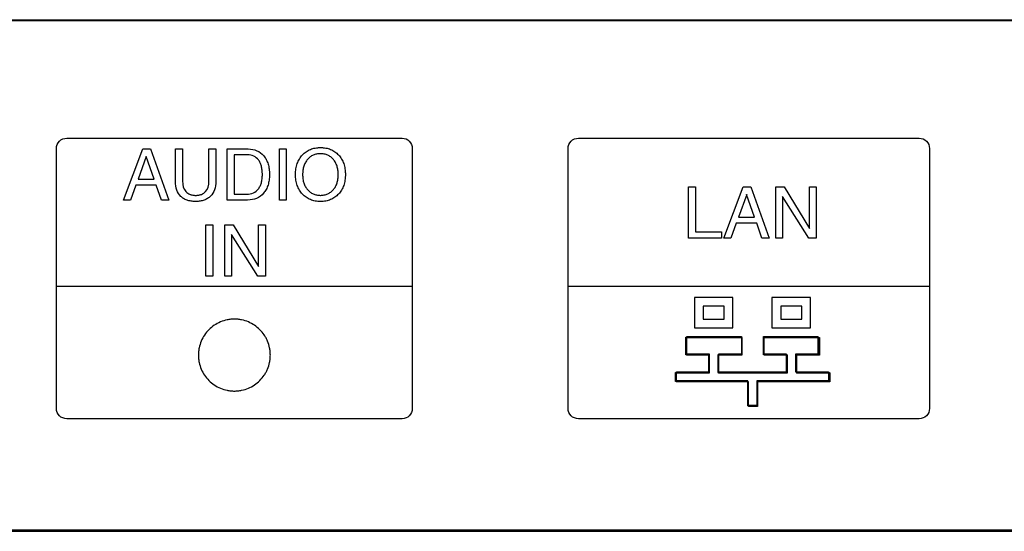
# Model space of a CAD drawing. Units: millimetres. Extents: x 0 to 2800, y 0 to 1500.
# Drawn here: x 2164 to 2208, y 615 to 638 of the extents above; entities that cross this region are included whole.
import ezdxf

# ---------------------------------------------------------------- set-up
doc = ezdxf.new("R2010")
doc.units = ezdxf.units.MM
doc.header["$LTSCALE"] = 154
doc.layers.add('5_ALL_CURVES', color=7, linetype='CONTINUOUS')
doc.layers.add('7_ALL_FEATURES', color=7, linetype='CONTINUOUS')

msp = doc.modelspace()

# ---------------------------------------------------------------- linework, layer by layer
at = {"layer": '5_ALL_CURVES', "color": 4, "linetype": 'Continuous'}
for p, q in [((2250.457, 638.174), (1952.457, 638.174)), ((2165.95, 632.89), (2181.043, 632.89)), ((2188.985, 632.89), (2204.325, 632.89)), ((2165.484, 620.708), (2165.484, 632.427)), ((2168.498, 630.099), (2169.368, 632.403)), ((2169.368, 632.403), (2169.724, 632.403)), ((2169.724, 632.403), (2170.552, 630.099)), ((2170.848, 632.403), (2171.159, 632.403)), ((2170.848, 630.944), (2170.848, 632.403)), ((2171.159, 632.403), (2171.159, 630.968)), ((2172.349, 632.403), (2172.661, 632.403)), ((2172.349, 630.968), (2172.349, 632.403)), ((2172.661, 632.403), (2172.661, 630.944)), ((2173.173, 632.403), (2174.119, 632.403)), ((2173.173, 630.099), (2173.173, 632.403)), ((2174.082, 632.137), (2173.484, 632.137)), ((2173.484, 632.137), (2173.484, 630.365)), ((2175.522, 632.403), (2175.834, 632.403)), ((2175.522, 630.099), (2175.522, 632.403)), ((2175.834, 632.403), (2175.834, 630.099)), ((2181.507, 632.427), (2181.507, 620.708)), ((2188.519, 620.708), (2188.519, 632.427)), ((2204.79, 632.427), (2204.79, 620.708)), ((2169.531, 632.065), (2169.161, 631.043)), ((2169.886, 631.043), (2169.531, 632.065)), ((2169.062, 630.767), (2168.82, 630.099)), ((2169.982, 630.767), (2169.062, 630.767)), ((2169.161, 631.043), (2169.886, 631.043)), ((2170.217, 630.099), (2169.982, 630.767)), ((2173.484, 630.365), (2174.055, 630.365)), ((2193.938, 630.692), (2194.251, 630.692)), ((2193.938, 628.388), (2193.938, 630.692)), ((2194.251, 630.692), (2194.251, 628.664)), ((2195.525, 628.388), (2196.395, 630.692)), ((2196.559, 630.353), (2196.188, 629.331)), ((2196.395, 630.692), (2196.751, 630.692)), ((2196.914, 629.331), (2196.557, 630.353)), ((2196.751, 630.692), (2197.578, 628.388)), ((2197.865, 630.692), (2198.24, 630.692)), ((2197.865, 628.388), (2197.865, 630.692)), ((2198.24, 630.692), (2199.393, 628.82)), ((2199.393, 630.692), (2199.694, 630.692)), ((2199.393, 628.82), (2199.393, 630.692)), ((2199.694, 630.692), (2199.694, 628.388)), ((2168.82, 630.099), (2168.498, 630.099)), ((2170.552, 630.099), (2170.217, 630.099)), ((2174.094, 630.099), (2173.173, 630.099)), ((2175.834, 630.099), (2175.522, 630.099)), ((2199.353, 628.388), (2198.166, 630.268)), ((2198.166, 630.268), (2198.166, 628.388)), ((2172.216, 628.978), (2172.528, 628.978)), ((2172.216, 626.674), (2172.216, 628.978)), ((2172.528, 628.978), (2172.528, 626.674)), ((2173.061, 628.978), (2173.436, 628.978)), ((2173.061, 626.674), (2173.061, 628.978)), ((2173.436, 628.978), (2174.589, 627.106)), ((2174.589, 628.978), (2174.89, 628.978)), ((2174.589, 627.106), (2174.589, 628.978)), ((2174.89, 628.978), (2174.89, 626.674)), ((2196.09, 629.056), (2195.848, 628.388)), ((2197.009, 629.056), (2196.09, 629.056)), ((2196.188, 629.331), (2196.914, 629.331)), ((2197.244, 628.388), (2197.009, 629.056)), ((2174.548, 626.674), (2173.362, 628.554)), ((2173.362, 628.554), (2173.362, 626.674)), ((2194.251, 628.664), (2195.418, 628.664)), ((2195.418, 628.664), (2195.418, 628.388)), ((2195.418, 628.388), (2193.938, 628.388)), ((2195.848, 628.388), (2195.525, 628.388)), ((2197.578, 628.388), (2197.244, 628.388)), ((2198.166, 628.388), (2197.865, 628.388)), ((2199.694, 628.388), (2199.353, 628.388)), ((2172.528, 626.674), (2172.216, 626.674)), ((2173.362, 626.674), (2173.061, 626.674)), ((2174.89, 626.674), (2174.548, 626.674)), ((2181.507, 626.2), (2165.484, 626.2)), ((2204.79, 626.2), (2188.519, 626.2)), ((2195.941, 625.714), (2194.206, 625.714)), ((2194.206, 625.714), (2194.206, 624.337)), ((2195.941, 624.337), (2195.941, 625.714)), ((2199.434, 625.714), (2197.698, 625.714)), ((2197.698, 625.714), (2197.698, 624.337)), ((2199.434, 624.337), (2199.434, 625.714)), ((2195.545, 625.315), (2194.603, 625.315)), ((2194.603, 625.315), (2194.603, 624.737)), ((2195.545, 624.737), (2195.545, 625.315)), ((2199.037, 625.315), (2198.094, 625.315)), ((2198.094, 625.315), (2198.094, 624.737)), ((2199.037, 624.737), (2199.037, 625.315)), ((2194.603, 624.737), (2195.545, 624.737)), ((2198.094, 624.737), (2199.037, 624.737)), ((2194.206, 624.337), (2195.941, 624.337)), ((2197.698, 624.337), (2199.434, 624.337)), ((2193.825, 623.922), (2196.32, 623.922)), ((2193.825, 623.129), (2193.825, 623.922)), ((2193.85, 623.912), (2196.344, 623.912)), ((2193.85, 623.117), (2193.85, 623.912)), ((2193.869, 623.956), (2196.327, 623.956)), ((2193.869, 623.16), (2193.869, 623.956)), ((2196.32, 623.922), (2196.32, 623.129)), ((2196.327, 623.956), (2196.327, 623.16)), ((2196.344, 623.912), (2196.344, 623.117)), ((2197.311, 623.956), (2199.769, 623.956)), ((2197.311, 623.16), (2197.311, 623.956)), ((2197.317, 623.922), (2199.81, 623.922)), ((2197.317, 623.129), (2197.317, 623.922)), ((2197.341, 623.912), (2199.834, 623.912)), ((2197.341, 623.117), (2197.341, 623.912)), ((2199.769, 623.956), (2199.769, 623.16)), ((2199.81, 623.922), (2199.81, 623.129)), ((2199.834, 623.912), (2199.834, 623.117)), ((2194.858, 623.129), (2193.825, 623.129)), ((2194.881, 623.117), (2193.85, 623.117)), ((2194.884, 623.16), (2193.869, 623.16)), ((2194.858, 622.336), (2194.858, 623.129)), ((2194.881, 622.321), (2194.881, 623.116)), ((2194.884, 622.366), (2194.884, 623.16)), ((2196.32, 623.129), (2195.263, 623.129)), ((2195.263, 623.129), (2195.263, 622.336)), ((2196.327, 623.16), (2195.285, 623.16)), ((2195.285, 623.16), (2195.285, 622.366)), ((2196.344, 623.117), (2195.287, 623.117)), ((2195.287, 623.117), (2195.287, 622.321)), ((2198.353, 623.16), (2197.311, 623.16)), ((2198.374, 623.129), (2197.317, 623.129)), ((2198.398, 623.117), (2197.341, 623.117)), ((2198.353, 622.366), (2198.353, 623.16)), ((2198.374, 622.336), (2198.374, 623.129)), ((2198.398, 622.321), (2198.398, 623.116)), ((2199.769, 623.16), (2198.753, 623.16)), ((2198.753, 623.16), (2198.753, 622.366)), ((2199.81, 623.129), (2198.78, 623.129)), ((2198.78, 623.129), (2198.78, 622.336)), ((2199.834, 623.117), (2198.804, 623.117)), ((2198.804, 623.117), (2198.804, 622.321)), ((2193.353, 622.336), (2194.858, 622.336)), ((2193.353, 621.93), (2193.353, 622.336)), ((2193.401, 622.366), (2194.884, 622.366)), ((2193.401, 621.96), (2193.401, 622.366)), ((2195.263, 622.336), (2198.374, 622.336)), ((2195.285, 622.366), (2198.353, 622.366)), ((2198.753, 622.366), (2200.237, 622.366)), ((2198.78, 622.336), (2200.286, 622.336)), ((2200.237, 622.366), (2200.237, 621.96)), ((2200.286, 622.336), (2200.286, 621.93)), ((2196.615, 621.93), (2193.353, 621.93)), ((2193.377, 622.321), (2194.881, 622.321)), ((2193.377, 621.913), (2193.377, 622.321)), ((2196.639, 621.913), (2193.377, 621.913)), ((2196.618, 621.96), (2193.401, 621.96)), ((2195.287, 622.321), (2198.398, 622.321)), ((2196.615, 620.822), (2196.615, 621.93)), ((2196.618, 620.849), (2196.618, 621.96)), ((2196.639, 620.802), (2196.639, 621.913)), ((2200.237, 621.96), (2197.02, 621.96)), ((2197.02, 621.96), (2197.02, 620.849)), ((2200.286, 621.93), (2197.022, 621.93)), ((2197.022, 621.93), (2197.022, 620.822)), ((2200.309, 621.913), (2197.045, 621.913)), ((2197.046, 621.913), (2197.046, 620.801)), ((2198.804, 622.321), (2200.309, 622.321)), ((2200.309, 622.321), (2200.309, 621.913)), ((2197.022, 620.822), (2196.615, 620.822)), ((2197.02, 620.849), (2196.618, 620.849)), ((2197.046, 620.802), (2196.639, 620.802)), ((2181.043, 620.245), (2165.95, 620.245)), ((2204.325, 620.245), (2188.985, 620.245)), ((1952.457, 615.174), (2250.457, 615.174))]:
    msp.add_line(p, q, dxfattribs=at)
for points in [[(2165.484, 632.427), (2165.484, 632.682), (2165.693, 632.89), (2165.95, 632.89)], [(2181.043, 632.89), (2181.3, 632.89), (2181.507, 632.682), (2181.507, 632.427)], [(2188.519, 632.427), (2188.519, 632.682), (2188.728, 632.89), (2188.985, 632.89)], [(2204.325, 632.89), (2204.582, 632.89), (2204.79, 632.682), (2204.79, 632.427)], [(2174.58, 631.906), (2174.463, 632.06), (2174.297, 632.137), (2174.082, 632.137)], [(2174.119, 632.403), (2174.412, 632.403), (2174.644, 632.299), (2174.817, 632.091)], [(2171.08, 630.268), (2170.925, 630.422), (2170.848, 630.648), (2170.848, 630.944)], [(2171.159, 630.968), (2171.159, 630.753), (2171.21, 630.59), (2171.312, 630.479)], [(2172.198, 630.479), (2172.299, 630.59), (2172.349, 630.753), (2172.349, 630.968)], [(2172.661, 630.944), (2172.661, 630.66), (2172.582, 630.437), (2172.422, 630.277)], [(2174.055, 630.365), (2174.279, 630.365), (2174.452, 630.443), (2174.572, 630.597)], [(2174.811, 630.411), (2174.634, 630.203), (2174.395, 630.099), (2174.094, 630.099)], [(2165.95, 620.245), (2165.693, 620.245), (2165.484, 620.452), (2165.484, 620.708)], [(2181.507, 620.708), (2181.507, 620.452), (2181.3, 620.245), (2181.043, 620.245)], [(2188.985, 620.245), (2188.728, 620.245), (2188.519, 620.452), (2188.519, 620.708)], [(2204.79, 620.708), (2204.79, 620.452), (2204.582, 620.245), (2204.325, 620.245)]]:
    msp.add_open_spline(points, degree=3, dxfattribs=at)
for points, knots in [([(2174.817, 632.091), (2174.86, 632.038), (2174.936, 631.925), (2175.004, 631.761), (2175.042, 631.616), (2175.062, 631.501), (2175.072, 631.4), (2175.076, 631.315), (2175.077, 631.25), (2175.076, 631.184), (2175.072, 631.1), (2175.061, 630.999), (2175.041, 630.884), (2175.002, 630.739), (2174.933, 630.576), (2174.855, 630.463), (2174.811, 630.411)], [0, 0, 0, 0, 0.125061, 0.250122, 0.312653, 0.375184, 0.437714, 0.46898, 0.500245, 0.53148, 0.562714, 0.625184, 0.687653, 0.750122, 0.875061, 1, 1, 1, 1]), ([(2176.559, 630.371), (2176.507, 630.427), (2176.416, 630.547), (2176.335, 630.719), (2176.289, 630.87), (2176.265, 630.99), (2176.253, 631.095), (2176.248, 631.182), (2176.247, 631.25), (2176.248, 631.317), (2176.253, 631.405), (2176.265, 631.51), (2176.289, 631.63), (2176.335, 631.782), (2176.416, 631.954), (2176.507, 632.075), (2176.559, 632.131)], [0, 0, 0, 0, 0.124881, 0.249763, 0.312204, 0.374644, 0.437085, 0.468305, 0.499526, 0.530805, 0.562085, 0.624644, 0.687204, 0.749763, 0.874881, 1, 1, 1, 1]), ([(2176.559, 632.131), (2176.61, 632.187), (2176.722, 632.284), (2176.88, 632.372), (2177.02, 632.42), (2177.13, 632.447), (2177.227, 632.46), (2177.307, 632.465), (2177.37, 632.466), (2177.432, 632.465), (2177.513, 632.46), (2177.611, 632.447), (2177.722, 632.42), (2177.862, 632.372), (2178.021, 632.284), (2178.132, 632.187), (2178.184, 632.131)], [0, 0, 0, 0, 0.124487, 0.248973, 0.311217, 0.37346, 0.435703, 0.466825, 0.497947, 0.529325, 0.560703, 0.62346, 0.686217, 0.748973, 0.874487, 1, 1, 1, 1]), ([(2177.952, 630.571), (2177.989, 630.614), (2178.053, 630.707), (2178.11, 630.84), (2178.143, 630.957), (2178.16, 631.049), (2178.168, 631.13), (2178.172, 631.198), (2178.173, 631.25), (2178.172, 631.302), (2178.168, 631.37), (2178.16, 631.451), (2178.143, 631.544), (2178.11, 631.661), (2178.064, 631.768), (2178.005, 631.865), (2177.953, 631.932), (2177.895, 631.993), (2177.813, 632.063), (2177.722, 632.117), (2177.622, 632.155), (2177.542, 632.175), (2177.472, 632.186), (2177.414, 632.19), (2177.355, 632.191), (2177.281, 632.188), (2177.198, 632.175), (2177.119, 632.155), (2177.02, 632.117), (2176.906, 632.05), (2176.827, 631.974), (2176.79, 631.931)], [0, 0, 0, 0, 0.062404, 0.124808, 0.15601, 0.187211, 0.218413, 0.234014, 0.249615, 0.265293, 0.280971, 0.312327, 0.343682, 0.375038, 0.437749, 0.469105, 0.50046, 0.531816, 0.563171, 0.625883, 0.657238, 0.688594, 0.71995, 0.735627, 0.751305, 0.782392, 0.813479, 0.844566, 0.875653, 0.937826, 1, 1, 1, 1]), ([(2178.184, 632.131), (2178.236, 632.075), (2178.326, 631.954), (2178.407, 631.782), (2178.452, 631.63), (2178.476, 631.51), (2178.488, 631.405), (2178.493, 631.317), (2178.494, 631.25), (2178.493, 631.182), (2178.488, 631.095), (2178.476, 630.99), (2178.452, 630.87), (2178.407, 630.719), (2178.326, 630.547), (2178.236, 630.427), (2178.184, 630.371)], [0, 0, 0, 0, 0.125119, 0.250237, 0.312796, 0.375356, 0.437915, 0.469195, 0.500474, 0.531695, 0.562915, 0.625356, 0.687796, 0.750237, 0.875119, 1, 1, 1, 1]), ([(2174.572, 630.597), (2174.603, 630.635), (2174.656, 630.72), (2174.704, 630.846), (2174.731, 630.958), (2174.745, 631.049), (2174.752, 631.13), (2174.755, 631.197), (2174.756, 631.25), (2174.755, 631.302), (2174.752, 631.37), (2174.745, 631.451), (2174.732, 631.542), (2174.706, 631.656), (2174.66, 631.782), (2174.609, 631.868), (2174.58, 631.906)], [0, 0, 0, 0, 0.124848, 0.249695, 0.312119, 0.374543, 0.436966, 0.468178, 0.49939, 0.530678, 0.561966, 0.624543, 0.687119, 0.749695, 0.874848, 1, 1, 1, 1]), ([(2176.79, 631.931), (2176.753, 631.888), (2176.689, 631.795), (2176.631, 631.661), (2176.599, 631.544), (2176.582, 631.451), (2176.573, 631.37), (2176.569, 631.302), (2176.569, 631.25), (2176.569, 631.198), (2176.573, 631.13), (2176.582, 631.049), (2176.599, 630.957), (2176.631, 630.84), (2176.689, 630.707), (2176.753, 630.614), (2176.79, 630.571)], [0, 0, 0, 0, 0.125307, 0.250614, 0.313268, 0.375921, 0.438575, 0.469902, 0.501229, 0.532402, 0.563575, 0.625921, 0.688268, 0.750614, 0.875307, 1, 1, 1, 1]), ([(2171.312, 630.479), (2171.337, 630.452), (2171.394, 630.403), (2171.479, 630.359), (2171.556, 630.335), (2171.618, 630.322), (2171.684, 630.314), (2171.755, 630.312), (2171.827, 630.314), (2171.893, 630.322), (2171.955, 630.335), (2172.032, 630.359), (2172.117, 630.403), (2172.173, 630.452), (2172.198, 630.479)], [0, 0, 0, 0, 0.125, 0.25, 0.3125, 0.375, 0.4375, 0.5, 0.5625, 0.625, 0.6875, 0.75, 0.875, 1, 1, 1, 1]), ([(2178.184, 630.371), (2178.132, 630.315), (2178.021, 630.218), (2177.862, 630.131), (2177.722, 630.082), (2177.611, 630.056), (2177.513, 630.043), (2177.432, 630.038), (2177.37, 630.036), (2177.307, 630.038), (2177.227, 630.043), (2177.13, 630.056), (2177.02, 630.082), (2176.88, 630.131), (2176.722, 630.218), (2176.61, 630.315), (2176.559, 630.371)], [0, 0, 0, 0, 0.125513, 0.251027, 0.313783, 0.37654, 0.439297, 0.470675, 0.502053, 0.533175, 0.564297, 0.62654, 0.688783, 0.751027, 0.875513, 1, 1, 1, 1]), ([(2176.79, 630.571), (2176.827, 630.528), (2176.906, 630.453), (2177.02, 630.385), (2177.119, 630.348), (2177.198, 630.327), (2177.281, 630.315), (2177.355, 630.312), (2177.414, 630.313), (2177.472, 630.317), (2177.542, 630.327), (2177.622, 630.348), (2177.722, 630.385), (2177.835, 630.453), (2177.915, 630.528), (2177.952, 630.571)], [0, 0, 0, 0, 0.124462, 0.248924, 0.311155, 0.373386, 0.435617, 0.497848, 0.529232, 0.560617, 0.623386, 0.686155, 0.748924, 0.874462, 1, 1, 1, 1]), ([(2172.422, 630.277), (2172.382, 630.237), (2172.294, 630.167), (2172.164, 630.104), (2172.05, 630.069), (2171.958, 630.05), (2171.876, 630.041), (2171.808, 630.037), (2171.755, 630.036), (2171.7, 630.037), (2171.63, 630.041), (2171.546, 630.05), (2171.451, 630.068), (2171.334, 630.102), (2171.204, 630.162), (2171.119, 630.229), (2171.08, 630.268)], [0, 0, 0, 0, 0.122473, 0.244946, 0.306183, 0.36742, 0.428656, 0.459275, 0.489893, 0.521775, 0.553656, 0.61742, 0.681183, 0.744946, 0.872473, 1, 1, 1, 1]), ([(2175.115, 623.114), (2175.115, 623.17), (2175.109, 623.281), (2175.076, 623.496), (2175.013, 623.699), (2174.922, 623.888), (2174.813, 624.067), (2174.648, 624.267), (2174.407, 624.466), (2174.131, 624.617), (2173.876, 624.696), (2173.662, 624.729), (2173.496, 624.738), (2173.329, 624.729), (2173.115, 624.696), (2172.861, 624.617), (2172.584, 624.466), (2172.344, 624.267), (2172.145, 624.026), (2171.994, 623.75), (2171.915, 623.496), (2171.882, 623.282), (2171.876, 623.173), (2171.876, 623.119)], [0, 0, 0, 0, 0.031262, 0.062524, 0.125048, 0.15631, 0.187572, 0.250096, 0.31262, 0.375144, 0.437668, 0.46893, 0.500192, 0.531479, 0.562765, 0.625337, 0.687909, 0.750481, 0.813054, 0.875626, 0.938198, 0.969484, 1, 1, 1, 1]), ([(2171.876, 623.119), (2171.876, 623.117), (2171.876, 623.06), (2171.882, 622.948), (2171.915, 622.734), (2171.994, 622.48), (2172.145, 622.204), (2172.344, 621.963), (2172.584, 621.764), (2172.861, 621.613), (2173.115, 621.534), (2173.329, 621.501), (2173.496, 621.492), (2173.662, 621.501), (2173.876, 621.534), (2174.131, 621.613), (2174.407, 621.764), (2174.648, 621.963), (2174.813, 622.163), (2174.922, 622.342), (2175.013, 622.53), (2175.076, 622.734), (2175.109, 622.948), (2175.115, 623.059), (2175.115, 623.114)], [0, 0, 0, 0, 0.00077, 0.032008, 0.063246, 0.125722, 0.188198, 0.250674, 0.31315, 0.375626, 0.438102, 0.46934, 0.500578, 0.531792, 0.563006, 0.625433, 0.687861, 0.750289, 0.812717, 0.843931, 0.875144, 0.937572, 0.968786, 1, 1, 1, 1])]:
    msp.add_open_spline(points, degree=3, knots=knots, dxfattribs=at)
at = {"layer": '7_ALL_FEATURES', "color": 7, "linetype": 'Continuous'}
for p, q in [((1952.582, 638.228), (2250.582, 638.228)), ((2250.582, 615.228), (1952.582, 615.228))]:
    msp.add_line(p, q, dxfattribs=at)

doc.saveas('drawing.dxf')
